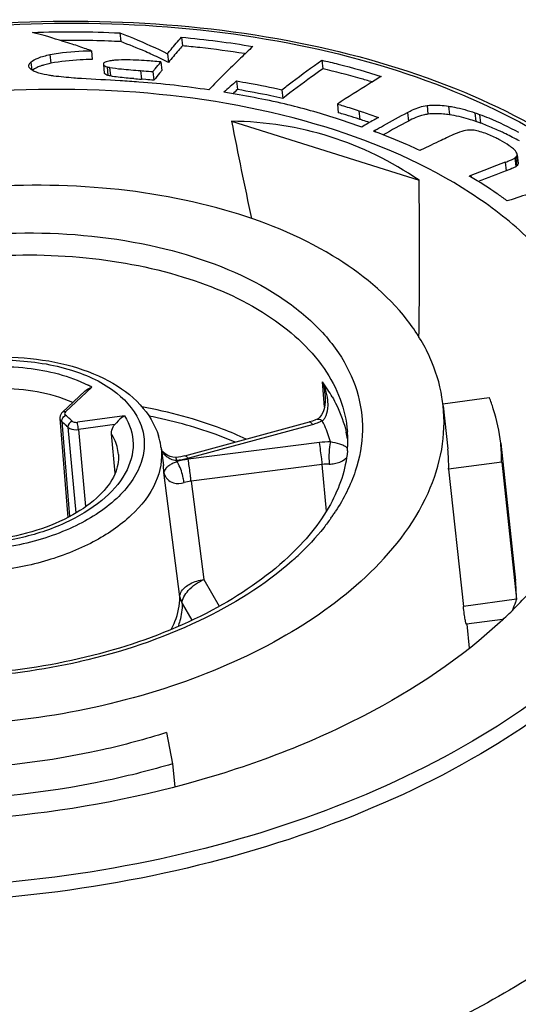
# Model space of a CAD drawing. Units: millimetres. Extents: x 0 to 841, y 0 to 594.
# Drawn here: x 748 to 753, y 407 to 416 of the extents above; entities that cross this region are included whole.
import ezdxf

# ---------------------------------------------------------------- set-up
doc = ezdxf.new("R2010")
doc.units = ezdxf.units.MM
doc.header["$LTSCALE"] = 46.255
doc.layers.add('_26_DATUM_AXIS', color=7, linetype='CONTINUOUS')
doc.layers.add('BEZUGSACHSEN', color=7, linetype='CONTINUOUS')

msp = doc.modelspace()

# ---------------------------------------------------------------- linework, layer by layer
at = {"layer": '_26_DATUM_AXIS', "color": 7}
for p, q in [((749.0684, 416.2142), (749.0772, 416.1328)), ((749.6475, 416.1741), (749.6562, 416.0927)), ((748.8009, 416.047), (748.8097, 415.9656)), ((749.5163, 416.0188), (749.525, 415.9374)), ((748.9136, 415.9187), (748.9223, 415.8373)), ((749.4534, 415.9416), (749.4622, 415.8602)), ((750.9678, 415.9579), (750.9766, 415.8765)), ((748.948, 415.8963), (748.9568, 415.8149)), ((749.3802, 415.8509), (749.389, 415.7694)), ((749.3118, 415.7757), (749.2715, 415.7787)), ((750.1661, 415.7627), (750.1749, 415.6813)), ((750.5915, 415.6797), (750.6003, 415.5983)), ((751.1136, 415.5454), (751.1224, 415.464)), ((751.1411, 415.4584), (751.1224, 415.464)), ((750.118, 415.3841), (751.883, 414.8287)), ((752.4529, 415.369), (752.4159, 415.382)), ((752.4605, 415.3663), (752.4529, 415.369)), ((751.4531, 415.2902), (751.4674, 415.2983)), ((751.4531, 415.2902), (751.4678, 415.2847)), ((752.2011, 415.2553), (752.1583, 415.2357)), ((751.8912, 415.1093), (751.8821, 415.1133)), ((751.9011, 415.114), (751.8912, 415.1093)), ((752.8141, 414.991), (752.8053, 415.0724)), ((752.8053, 415.0679), (752.8053, 415.0723)), ((752.7833, 415.0384), (752.792, 414.957)), ((752.8141, 414.9911), (752.814, 414.9865)), ((752.8032, 414.9661), (752.7994, 414.9625)), ((752.3698, 414.8748), (752.3534, 414.8683)), ((752.3658, 414.8612), (752.3534, 414.8683)), ((752.7114, 414.6339), (752.7042, 414.6391)), ((752.7223, 414.6374), (752.7114, 414.6339)), ((751.8859, 414.3965), (751.8857, 414.4422)), ((748.528, 412.6467), (748.7408, 412.8463)), ((750.9997, 412.7529), (750.9995, 412.7485)), ((752.1061, 412.7274), (752.5422, 412.7864)), ((748.504, 412.5882), (748.5799, 411.6588)), ((750.9226, 412.5808), (750.9227, 412.5809)), ((749.6811, 412.238), (750.8531, 412.5558)), ((749.024, 412.0753), (748.9902, 412.4447)), ((749.4562, 412.3138), (749.4778, 412.1471)), ((752.6495, 412.3554), (752.7885, 411.0652)), ((752.6588, 412.1788), (752.1603, 412.1114)), ((752.1603, 412.1114), (752.2993, 410.8211)), ((752.6588, 412.1788), (752.7978, 410.8886)), ((752.6677, 410.6993), (752.327, 410.6532)), ((749.5072, 409.6351), (749.5636, 409.3413)), ((749.5636, 409.3413), (749.587, 409.1245))]:
    msp.add_line(p, q, dxfattribs=at)
at = {"layer": '_26_DATUM_AXIS', "color": 9}
for p, q in [((748.4113, 416.0098), (748.4201, 415.9284)), ((748.232, 415.939), (748.2399, 415.8654)), ((748.9714, 415.8906), (748.9801, 415.8092)), ((749.2628, 415.8601), (749.2715, 415.7787)), ((751.9571, 415.5316), (751.9659, 415.4502)), ((751.3167, 415.483), (751.3254, 415.4016)), ((751.773, 415.4665), (751.7818, 415.3851)), ((752.158, 415.5261), (752.1668, 415.4447)), ((752.4071, 415.4634), (752.4159, 415.382)), ((752.4517, 415.4477), (752.4605, 415.3663)), ((751.4674, 415.2983), (751.4681, 415.2919)), ((752.8053, 415.0679), (752.814, 414.9865)), ((752.6917, 414.9976), (752.7004, 414.9162)), ((752.7907, 415.0439), (752.7994, 414.9625)), ((752.3698, 414.8748), (752.3712, 414.8618)), ((748.5578, 412.6509), (748.8056, 412.8833)), ((750.9927, 412.6961), (750.973, 412.9327)), ((749.1124, 412.6129), (748.669, 412.5529)), ((748.5217, 412.5592), (748.5952, 411.6666)), ((748.5798, 412.508), (748.6553, 411.7005)), ((749.0205, 412.5309), (748.6787, 412.4847)), ((748.6787, 412.4847), (748.747, 411.7598)), ((749.7072, 412.2153), (750.8792, 412.5331)), ((750.8531, 412.5558), (750.8532, 412.5558)), ((750.9451, 412.3623), (749.7113, 412.2048)), ((749.7163, 412.1728), (749.7113, 412.2048)), ((749.4824, 412.0802), (749.4778, 412.1471)), ((750.9724, 412.1563), (749.7387, 411.9987)), ((751.0103, 411.7166), (750.9724, 412.1563)), ((749.6327, 410.9124), (749.4824, 412.0802)), ((749.7387, 411.9987), (749.8576, 411.0738)), ((749.8576, 411.0738), (750.0033, 410.8238)), ((749.6548, 410.8474), (749.7453, 410.6918)), ((752.7978, 410.8886), (752.2993, 410.8211)), ((748.696, 410.3024), (748.689, 410.3007)), ((748.6961, 410.3023), (748.689, 410.3007))]:
    msp.add_line(p, q, dxfattribs=at)
at = {"layer": '_26_DATUM_AXIS', "color": 7}
for points in [[(750.9984, 412.7988), (750.9993, 412.7862), (750.9999, 412.7659), (750.9997, 412.7529)], [(750.9995, 412.7485), (750.9962, 412.7137), (750.9896, 412.681), (750.9796, 412.6509), (750.9661, 412.6238), (750.9499, 412.6018), (750.9324, 412.5864), (750.9227, 412.5809)], [(748.5279, 412.6466), (748.5213, 412.6397), (748.5122, 412.6263), (748.5064, 412.6121), (748.5039, 412.5973), (748.504, 412.5881)], [(750.9226, 412.5808), (750.9096, 412.5751), (750.8793, 412.5637), (750.8531, 412.5558)], [(749.5184, 412.2416), (749.4944, 412.2565), (749.4715, 412.2742), (749.46, 412.2849)], [(749.5977, 412.2225), (749.5908, 412.222), (749.5673, 412.2238), (749.543, 412.2305), (749.5184, 412.2416)], [(749.6811, 412.238), (749.6414, 412.2289), (749.5977, 412.2225)]]:
    msp.add_lwpolyline(points, dxfattribs=at)
for centre, radius, start, end in [((748.6294, 407.1218), 9.0224, 90.38939, 90.76913), ((748.6222, 408.2158), 7.9284, 89.67576, 90.39079), ((747.3145, 411.5178), 4.9413, 64.39633, 65.33814), ((748.5071, 415.3761), 0.5576, 106.38648, 109.36459), ((745.8938, 408.5533), 8.2286, 63.81387, 64.39557), ((749.0203, 416.1406), 0.2548, 253.51841, 257.98975), ((749.0256, 416.164), 0.2787, 257.92786, 258.78085), ((750.0942, 427.0478), 11.2991, 265.45814, 265.82492), ((748.7746, 408.6149), 7.1809, 85.09209, 85.70957), ((760.3559, 404.1855), 15.4229, 131.35297, 131.95068), ((766.4421, 397.2199), 24.6059, 131.38474, 131.52404), ((748.0632, 405.0317), 10.8716, 73.26522, 73.55381), ((844.5161, 434.2616), 96.2671, 191.308725, 191.86532), ((748.4629, 407.2514), 8.5755, 71.91609, 72.05601), ((747.707, 404.9258), 11.0208, 70.73576, 71.93329), ((749.7183, 410.4609), 5.1955, 71.64305, 71.98036), ((749.3908, 409.4789), 6.2306, 71.05399, 71.62905), ((758.8733, 402.1362), 15.0274, 118.15823, 119.18665), ((751.7222, 413.3336), 2.1626, 68.42083, 70.03802), ((751.4999, 412.8173), 2.7249, 63.91171, 64.42002), ((751.4218, 412.6606), 2.8999, 61.05758, 63.88864), ((752.7701, 415.0738), 0.0356, 343.00713, 350.35913), ((759.0352, 397.8963), 18.2399, 110.35179, 111.43396), ((752.7459, 415.0964), 0.069, 302.83854, 310.48932), ((759.0948, 397.6842), 18.3801, 110.35854, 111.22915), ((752.7546, 415.015), 0.069, 302.83854, 310.48932), ((669.9548, 414.0666), 81.9317, 0.262619, 0.532915), ((693.0236, 414.1234), 58.8629, 359.247257, 0.265866), ((750.6736, 412.5543), 1.4433, 6.14225, 9.35766), ((748.7925, 412.2273), 0.6694, 9.08064, 17.16133), ((750.1601, 412.3764), 1.0521, 356.59073, 4.89391), ((748.8027, 412.2293), 0.6589, 7.3696, 9.05579), ((750.1289, 412.3779), 1.0834, 355.02426, 355.89264), ((750.1351, 412.3775), 1.0772, 355.89282, 356.61185), ((750.7081, 412.1467), 1.4526, 358.60786, 6.12297), ((751.0437, 412.1827), 1.6151, 359.86394, 6.13177), ((751.1829, 410.8925), 1.6148, 359.86276, 6.13877)]:
    msp.add_arc(centre, radius, start, end, dxfattribs=at)
at = {"layer": '_26_DATUM_AXIS', "color": 9}
for centre, radius, start, end in [((748.229, 411.8258), 1.2045, 61.40077, 63.35714), ((749.798, 412.0607), 1.4633, 33.05328, 36.58109), ((750.4328, 412.6762), 0.598, 17.06504, 25.40694), ((750.4806, 412.6914), 0.5479, 14.21727, 17.00294), ((749.864, 412.1038), 1.3845, 29.82798, 33.04854), ((750.3796, 412.7472), 0.621, 4.77011, 5.36111), ((750.5098, 412.6988), 0.5177, 11.39695, 14.22031), ((750.5414, 412.7052), 0.4855, 8.51837, 11.39691), ((750.5777, 412.7106), 0.4488, 5.78514, 8.52251), ((750.6185, 412.7146), 0.4078, 1.64581, 5.80471), ((748.1989, 412.1484), 0.5919, 50.63299, 52.66987), ((748.2097, 412.1614), 0.5749, 48.56915, 50.63281), ((748.2247, 412.1785), 0.5522, 46.45586, 48.57322), ((748.2442, 412.199), 0.5239, 44.25474, 46.45619), ((750.7438, 413.0619), 0.5454, 292.277, 294.815), ((749.9625, 412.0688), 1.1264, 23.55988, 26.24615), ((748.2303, 412.1675), 0.4879, 44.255, 46.49582), ((750.7132, 413.1454), 0.6344, 285.16599, 287.48516), ((750.7208, 413.1213), 0.6091, 287.48238, 289.84579), ((750.731, 413.0931), 0.5791, 289.84485, 292.28031), ((749.91, 412.0473), 1.1831, 15.71444, 23.49902), ((750.0787, 412.1992), 1.1485, 9.92579, 13.20266), ((751.0322, 411.6834), 0.6845, 88.60803, 97.31696), ((749.7176, 412.5005), 0.3405, 226.51747, 230.03494), ((749.6379, 412.3957), 0.2087, 237.54296, 238.77833), ((749.6264, 412.3763), 0.1861, 238.71108, 243.99933), ((749.5276, 412.887), 0.6954, 275.9969, 278.20675), ((748.9936, 411.9541), 0.6529, 20.48553, 21.69346), ((749.5284, 412.8819), 0.6902, 278.204, 280.45095), ((749.7941, 411.5424), 0.6675, 101.84307, 104.15467), ((749.5326, 412.8604), 0.6683, 280.43184, 285.15082), ((749.7983, 411.5221), 0.6882, 97.26457, 101.83772), ((749.5915, 412.0439), 0.1169, 137.38646, 140.97255), ((749.7885, 411.5647), 0.6445, 104.15156, 106.51991), ((751.0303, 411.7347), 0.4255, 89.0373, 97.81919), ((749.5511, 412.0669), 0.07, 163.51016, 169.03126), ((749.4398, 412.7978), 1.9793, 324.61943, 325.72634), ((749.4843, 412.7675), 1.9254, 325.72604, 326.91591), ((748.828, 413.3441), 2.8011, 311.63206, 313.16169)]:
    msp.add_arc(centre, radius, start, end, dxfattribs=at)
at = {"layer": '_26_DATUM_AXIS', "color": 7}
msp.add_ellipse((748.3341, 407.4737), major_axis=(2.8596, 7.7133), ratio=0.614165, start_param=-0.153171, end_param=0.214837, dxfattribs=at)
for points, knots in [([(744.0549, 415.4163), (744.5671, 415.6368), (745.6523, 415.9977), (747.3494, 416.298), (749.0713, 416.3581), (750.7174, 416.1741), (752.1946, 415.7554), (753.4217, 415.1194), (754.3305, 414.2883), (754.6823, 413.5918), (754.7686, 413.2457)], [0, 0, 0, 0, 0.139363, 0.284411, 0.429364, 0.568457, 0.696741, 0.810996, 0.910859, 1, 1, 1, 1]), ([(748.2463, 416.2189), (748.384, 416.2231), (748.6582, 416.2295), (748.9323, 416.2199), (749.0684, 416.2142)], [0, 0, 0, 0, 0.502808, 1, 1, 1, 1]), ([(748.6203, 416.1079), (748.5923, 416.1161), (748.4685, 416.1558), (748.3445, 416.196), (748.2463, 416.2189)], [0, 0, 0, 0, 0.224498, 1, 1, 1, 1]), ([(749.0684, 416.2142), (749.1112, 416.1976), (749.2629, 416.1384), (749.4112, 416.0704), (749.5163, 416.0188)], [0, 0, 0, 0, 0.281209, 1, 1, 1, 1]), ([(748.8009, 416.047), (748.7846, 416.0523), (748.7244, 416.0727), (748.6648, 416.0948), (748.6203, 416.1079)], [0, 0, 0, 0, 0.270031, 1, 1, 1, 1]), ([(749.0772, 416.1328), (749.0387, 416.1344), (748.902, 416.1399), (748.7653, 416.1435), (748.6671, 416.1441)], [0, 0, 0, 0, 0.281869, 1, 1, 1, 1]), ([(749.3763, 416.0084), (749.3542, 416.0185), (749.2557, 416.0627), (749.1552, 416.1025), (749.0772, 416.1328)], [0, 0, 0, 0, 0.225087, 1, 1, 1, 1]), ([(749.5163, 416.0188), (749.5274, 416.0322), (749.5707, 416.0843), (749.6147, 416.1358), (749.6475, 416.1741)], [0, 0, 0, 0, 0.256541, 1, 1, 1, 1]), ([(749.6562, 416.0927), (749.6439, 416.0783), (749.5999, 416.0268), (749.5562, 415.975), (749.525, 415.9374)], [0, 0, 0, 0, 0.278765, 1, 1, 1, 1]), ([(749.6475, 416.1741), (749.7605, 416.1631), (749.9852, 416.14), (750.2083, 416.1051), (750.3191, 416.0871)], [0, 0, 0, 0, 0.502962, 1, 1, 1, 1]), ([(750.2403, 416.0197), (750.1008, 416.0418), (749.9062, 416.0682), (749.7109, 416.0874), (749.6562, 416.0927)], [0, 0, 0, 0, 0.71981, 1, 1, 1, 1]), ([(750.3191, 416.0871), (750.2805, 416.0505), (750.1397, 415.9168), (750.0028, 415.7791), (749.9045, 415.6779)], [0, 0, 0, 0, 0.273728, 1, 1, 1, 1]), ([(748.232, 415.939), (748.2506, 415.9571), (748.3109, 415.9862), (748.3734, 416.0019), (748.4113, 416.0098)], [0, 0, 0, 0, 0.401593, 1, 1, 1, 1]), ([(748.4113, 416.0098), (748.4376, 416.0152), (748.5664, 416.0369), (748.6972, 416.0447), (748.8009, 416.047)], [0, 0, 0, 0, 0.20554, 1, 1, 1, 1]), ([(748.2644, 415.8521), (748.2573, 415.8552), (748.2366, 415.8653), (748.2153, 415.8843), (748.2136, 415.9003)], [0, 0, 0, 0, 0.322924, 1, 1, 1, 1]), ([(748.4201, 415.9284), (748.4138, 415.9271), (748.3902, 415.922), (748.3667, 415.916), (748.3498, 415.911)], [0, 0, 0, 0, 0.267741, 1, 1, 1, 1]), ([(748.8097, 415.9656), (748.7712, 415.9648), (748.6408, 415.9597), (748.5103, 415.9468), (748.4201, 415.9284)], [0, 0, 0, 0, 0.294774, 1, 1, 1, 1]), ([(748.9868, 415.9533), (748.9714, 415.9511), (748.9485, 415.9465), (748.9247, 415.9381), (748.9189, 415.932)], [0, 0, 0, 0, 0.650932, 1, 1, 1, 1]), ([(749.3484, 415.9505), (749.3151, 415.9531), (749.2086, 415.96), (749.1014, 415.9631), (749.0282, 415.9576)], [0, 0, 0, 0, 0.313041, 1, 1, 1, 1]), ([(749.4534, 415.9416), (749.4281, 415.9438), (749.3932, 415.947), (749.3581, 415.9497), (749.3484, 415.9505)], [0, 0, 0, 0, 0.722367, 1, 1, 1, 1]), ([(749.3802, 415.8509), (749.3866, 415.8589), (749.4109, 415.8893), (749.4354, 415.9194), (749.4534, 415.9416)], [0, 0, 0, 0, 0.26598, 1, 1, 1, 1]), ([(750.5915, 415.6797), (750.624, 415.7046), (750.7479, 415.7994), (750.8742, 415.891), (750.9678, 415.9579)], [0, 0, 0, 0, 0.26208, 1, 1, 1, 1]), ([(750.9678, 415.9579), (751.0192, 415.9457), (751.2071, 415.9008), (751.3929, 415.8469), (751.5271, 415.8055)], [0, 0, 0, 0, 0.273042, 1, 1, 1, 1]), ([(748.4475, 415.809), (748.434, 415.8109), (748.387, 415.818), (748.3401, 415.8272), (748.3074, 415.8367)], [0, 0, 0, 0, 0.28587, 1, 1, 1, 1]), ([(748.7081, 415.7847), (748.6836, 415.7863), (748.5966, 415.7924), (748.5096, 415.8004), (748.4475, 415.809)], [0, 0, 0, 0, 0.281242, 1, 1, 1, 1]), ([(748.9714, 415.8906), (749.0084, 415.8828), (749.1058, 415.8724), (749.2031, 415.8645), (749.2628, 415.8601)], [0, 0, 0, 0, 0.387292, 1, 1, 1, 1]), ([(749.1994, 415.7842), (749.1755, 415.7861), (749.1023, 415.7925), (749.0287, 415.7989), (748.9801, 415.8092)], [0, 0, 0, 0, 0.325526, 1, 1, 1, 1]), ([(749.2628, 415.8601), (749.2735, 415.8593), (749.3127, 415.8564), (749.3518, 415.8533), (749.3802, 415.8509)], [0, 0, 0, 0, 0.274442, 1, 1, 1, 1]), ([(749.4622, 415.8602), (749.4557, 415.8523), (749.4312, 415.8221), (749.4068, 415.7918), (749.389, 415.7694)], [0, 0, 0, 0, 0.263024, 1, 1, 1, 1]), ([(750.9766, 415.8765), (750.9417, 415.8516), (750.8148, 415.7607), (750.69, 415.6671), (750.6003, 415.5983)], [0, 0, 0, 0, 0.275228, 1, 1, 1, 1]), ([(751.4412, 415.753), (751.4034, 415.7644), (751.2498, 415.81), (751.0941, 415.8486), (750.9766, 415.8765)], [0, 0, 0, 0, 0.246164, 1, 1, 1, 1]), ([(751.5271, 415.8055), (751.4885, 415.782), (751.3495, 415.6972), (751.2122, 415.6095), (751.1136, 415.5454)], [0, 0, 0, 0, 0.277525, 1, 1, 1, 1]), ([(749.2485, 415.7517), (749.189, 415.7563), (749.009, 415.7693), (748.8287, 415.7769), (748.7081, 415.7847)], [0, 0, 0, 0, 0.330377, 1, 1, 1, 1]), ([(749.9045, 415.6779), (749.7961, 415.6939), (749.5781, 415.7248), (749.3587, 415.7432), (749.2485, 415.7517)], [0, 0, 0, 0, 0.497853, 1, 1, 1, 1]), ([(750.1661, 415.7627), (750.2054, 415.756), (750.3479, 415.7317), (750.4894, 415.7025), (750.5915, 415.6797)], [0, 0, 0, 0, 0.2761, 1, 1, 1, 1]), ([(753.6558, 412.8337), (753.6405, 413.0111), (753.5583, 413.3711), (753.2896, 413.8737), (752.886, 414.3314), (752.1536, 414.892), (750.9552, 415.4067), (749.2958, 415.7051), (747.4964, 415.6885), (745.721, 415.3573), (744.1315, 414.7434), (743.2194, 414.1323), (742.8493, 413.7851)], [0, 0, 0, 0, 0.042869, 0.087611, 0.135864, 0.18864, 0.308545, 0.445403, 0.592099, 0.739368, 0.877832, 1, 1, 1, 1]), ([(751.1049, 415.4097), (750.9444, 415.4617), (750.5948, 415.5608), (750.2372, 415.6239), (750.0459, 415.6558)], [0, 0, 0, 0, 0.465128, 1, 1, 1, 1]), ([(750.6003, 415.5983), (750.5635, 415.6065), (750.4224, 415.6377), (750.2801, 415.6634), (750.1749, 415.6813)], [0, 0, 0, 0, 0.261066, 1, 1, 1, 1]), ([(751.1136, 415.5454), (751.1327, 415.5397), (751.2006, 415.5197), (751.2683, 415.4988), (751.3167, 415.483)], [0, 0, 0, 0, 0.281277, 1, 1, 1, 1]), ([(751.773, 415.4665), (751.7888, 415.475), (751.8471, 415.5041), (751.9102, 415.5253), (751.9571, 415.5316)], [0, 0, 0, 0, 0.274477, 1, 1, 1, 1]), ([(751.9571, 415.5316), (751.9719, 415.5336), (752.0389, 415.5392), (752.1064, 415.5337), (752.158, 415.5261)], [0, 0, 0, 0, 0.22221, 1, 1, 1, 1]), ([(751.3254, 415.4016), (751.3149, 415.405), (751.271, 415.4192), (751.227, 415.4327), (751.1936, 415.4428)], [0, 0, 0, 0, 0.241404, 1, 1, 1, 1]), ([(751.3167, 415.483), (751.3305, 415.4785), (751.3917, 415.4582), (751.4527, 415.437), (751.4998, 415.4203)], [0, 0, 0, 0, 0.225215, 1, 1, 1, 1]), ([(751.4674, 415.2983), (751.4944, 415.3136), (751.5957, 415.3707), (751.6979, 415.4262), (751.773, 415.4665)], [0, 0, 0, 0, 0.266872, 1, 1, 1, 1]), ([(751.9659, 415.4502), (751.9511, 415.4482), (751.8869, 415.4355), (751.8262, 415.409), (751.7818, 415.3851)], [0, 0, 0, 0, 0.228303, 1, 1, 1, 1]), ([(752.1668, 415.4447), (752.1482, 415.4474), (752.0816, 415.4555), (752.0138, 415.4566), (751.9659, 415.4502)], [0, 0, 0, 0, 0.279933, 1, 1, 1, 1]), ([(752.158, 415.5261), (752.1769, 415.5233), (752.2612, 415.5082), (752.344, 415.4847), (752.4071, 415.4634)], [0, 0, 0, 0, 0.222603, 1, 1, 1, 1]), ([(752.4159, 415.382), (752.3934, 415.3896), (752.3117, 415.4155), (752.228, 415.4355), (752.1668, 415.4447)], [0, 0, 0, 0, 0.277246, 1, 1, 1, 1]), ([(752.4517, 415.4477), (752.4805, 415.4372), (752.6053, 415.3888), (752.726, 415.3297), (752.8164, 415.2798)], [0, 0, 0, 0, 0.228299, 1, 1, 1, 1]), ([(751.4998, 415.4203), (751.4852, 415.412), (751.4328, 415.382), (751.3807, 415.3515), (751.343, 415.3295)], [0, 0, 0, 0, 0.278029, 1, 1, 1, 1]), ([(752.6764, 415.2751), (752.6628, 415.2816), (752.6105, 415.3061), (752.5573, 415.3289), (752.5176, 415.3446)], [0, 0, 0, 0, 0.25989, 1, 1, 1, 1]), ([(751.8821, 415.1133), (751.8462, 415.1297), (751.7102, 415.1917), (751.5709, 415.2463), (751.4678, 415.2847)], [0, 0, 0, 0, 0.264092, 1, 1, 1, 1]), ([(752.3016, 415.2939), (752.2953, 415.2924), (752.2608, 415.282), (752.2277, 415.2676), (752.2011, 415.2553)], [0, 0, 0, 0, 0.182731, 1, 1, 1, 1]), ([(752.4893, 415.2763), (752.4673, 415.2804), (752.4302, 415.2956), (752.3905, 415.3005), (752.3732, 415.3012)], [0, 0, 0, 0, 0.56417, 1, 1, 1, 1]), ([(752.6437, 415.2065), (752.6303, 415.2139), (752.5802, 415.2402), (752.5282, 415.2629), (752.4893, 415.2763)], [0, 0, 0, 0, 0.271726, 1, 1, 1, 1]), ([(752.1583, 415.2357), (752.1351, 415.2249), (752.0491, 415.185), (751.9635, 415.144), (751.9011, 415.114)], [0, 0, 0, 0, 0.269979, 1, 1, 1, 1]), ([(752.7518, 415.1376), (752.7447, 415.1432), (752.7102, 415.1685), (752.6733, 415.1904), (752.6437, 415.2065)], [0, 0, 0, 0, 0.212306, 1, 1, 1, 1]), ([(752.8053, 415.0723), (752.805, 415.0757), (752.7981, 415.0963), (752.782, 415.1119), (752.7685, 415.1237)], [0, 0, 0, 0, 0.1612, 1, 1, 1, 1]), ([(752.6917, 414.9976), (752.6965, 414.9994), (752.7138, 415.006), (752.731, 415.0129), (752.7432, 415.0182)], [0, 0, 0, 0, 0.279886, 1, 1, 1, 1]), ([(752.7432, 415.0182), (752.7477, 415.0201), (752.7613, 415.0262), (752.7749, 415.0327), (752.7833, 415.0384)], [0, 0, 0, 0, 0.322686, 1, 1, 1, 1]), ([(752.7452, 414.9339), (752.7419, 414.9325), (752.7271, 414.9263), (752.7121, 414.9206), (752.7004, 414.9162)], [0, 0, 0, 0, 0.225175, 1, 1, 1, 1]), ([(752.792, 414.957), (752.7896, 414.9553), (752.7746, 414.9464), (752.7585, 414.9395), (752.7452, 414.9339)], [0, 0, 0, 0, 0.171875, 1, 1, 1, 1]), ([(752.0977, 412.789), (752.0765, 412.9174), (751.9965, 413.1761), (751.6905, 413.6706), (751.0414, 414.1947), (750.0187, 414.6035), (748.8016, 414.8034), (747.4941, 414.7768), (746.2094, 414.5268), (745.0615, 414.076), (744.403, 413.632), (744.1349, 413.3806)], [0, 0, 0, 0, 0.04296, 0.088228, 0.190364, 0.311489, 0.448713, 0.594952, 0.741251, 0.87864, 1, 1, 1, 1]), ([(752.7042, 414.6391), (752.6754, 414.66), (752.566, 414.7391), (752.4513, 414.8105), (752.3658, 414.8612)], [0, 0, 0, 0, 0.263402, 1, 1, 1, 1]), ([(753.0146, 414.7311), (752.9883, 414.7229), (752.8906, 414.6924), (752.7933, 414.6607), (752.7223, 414.6374)], [0, 0, 0, 0, 0.269526, 1, 1, 1, 1]), ([(746.3889, 412.6305), (746.5997, 412.8282), (747.1713, 413.1073), (747.9444, 413.1987), (748.5597, 413.1116), (748.9572, 412.966), (749.2689, 412.7422), (749.3988, 412.5326), (749.432, 412.4248)], [0, 0, 0, 0, 0.252594, 0.534833, 0.669929, 0.792659, 0.901467, 1, 1, 1, 1]), ([(752.6496, 412.3552), (752.6377, 412.4654), (752.6062, 412.6118), (752.556, 412.7515), (752.5422, 412.7864)], [0, 0, 0, 0, 0.747093, 1, 1, 1, 1]), ([(751.3825, 411.1001), (751.6205, 411.3233), (751.9248, 411.7039), (752.1125, 412.2874), (752.1232, 412.5726), (752.1086, 412.7088)], [0, 0, 0, 0, 0.537372, 0.774402, 1, 1, 1, 1]), ([(749.1124, 412.6129), (749.1038, 412.6083), (749.0692, 412.5856), (749.0412, 412.5546), (749.0205, 412.5309)], [0, 0, 0, 0, 0.236916, 1, 1, 1, 1]), ([(748.9902, 412.4447), (748.9881, 412.4673), (748.9967, 412.4999), (749.0151, 412.5248), (749.0205, 412.5309)], [0, 0, 0, 0, 0.735577, 1, 1, 1, 1]), ([(749.0554, 412.2495), (749.0608, 412.1875), (749.0281, 412.0399), (748.8703, 411.8412), (748.6154, 411.6622), (748.2812, 411.5234), (747.8996, 411.4404), (747.5057, 411.4221), (747.1371, 411.4693), (746.9112, 411.547), (746.8136, 411.598)], [0, 0, 0, 0, 0.07129, 0.164796, 0.28448, 0.424662, 0.576436, 0.729634, 0.873951, 1, 1, 1, 1]), ([(751.2082, 412.2839), (751.193, 412.1087), (751.0619, 411.7315), (750.808, 411.4321), (750.6547, 411.2882)], [0, 0, 0, 0, 0.455471, 1, 1, 1, 1]), ([(750.6547, 411.2882), (750.4415, 411.0883), (749.9138, 410.7345), (748.992, 410.3752), (747.9568, 410.1765), (746.9047, 410.1583), (745.9319, 410.3219), (745.1276, 410.6486), (744.6282, 411.0598), (744.4055, 411.4384), (744.3524, 411.6316), (744.3401, 411.7263)], [0, 0, 0, 0, 0.121824, 0.261263, 0.410213, 0.558938, 0.697738, 0.818624, 0.917642, 0.9602, 1, 1, 1, 1]), ([(752.6682, 410.6955), (752.7093, 410.7341), (752.8658, 410.8865), (753.0106, 411.0512), (753.1088, 411.18)], [0, 0, 0, 0, 0.258297, 1, 1, 1, 1]), ([(751.3825, 411.1001), (751.141, 410.8735), (750.5565, 410.4666), (749.1681, 409.8739), (747.9802, 409.6947), (747.1795, 409.6993)], [0, 0, 0, 0, 0.220159, 0.46775, 1, 1, 1, 1]), ([(752.327, 410.6532), (752.326, 410.6531), (752.3245, 410.6585), (752.322, 410.6652), (752.319, 410.6799), (752.3137, 410.7081), (752.3067, 410.7562), (752.3018, 410.7975), (752.2993, 410.8211)], [0, 0, 0, 0, 0.018822, 0.069579, 0.152604, 0.266892, 0.582808, 1, 1, 1, 1]), ([(752.7978, 410.8886), (752.7946, 410.8791), (752.783, 410.8448), (752.7702, 410.8108), (752.7597, 410.7867)], [0, 0, 0, 0, 0.274534, 1, 1, 1, 1]), ([(752.6682, 410.6955), (752.2821, 410.3334), (751.3244, 409.7008), (749.6569, 409.0808), (747.8035, 408.769), (746.5267, 408.7888), (745.9012, 408.8638)], [0, 0, 0, 0, 0.220694, 0.471446, 0.737347, 1, 1, 1, 1]), ([(749.5072, 409.6351), (749.3088, 409.572), (748.4937, 409.3537), (747.6416, 409.2742), (747.0069, 409.2967)], [0, 0, 0, 0, 0.246923, 1, 1, 1, 1]), ([(749.5636, 409.3413), (749.3638, 409.2819), (748.5464, 409.0747), (747.6976, 408.992), (747.0633, 409.0029)], [0, 0, 0, 0, 0.247371, 1, 1, 1, 1]), ([(753.8895, 408.0699), (753.4236, 407.6328), (752.2663, 406.8704), (750.2517, 406.1266), (748.0146, 405.7577), (746.475, 405.7885), (745.722, 405.8832)], [0, 0, 0, 0, 0.220782, 0.471741, 0.737705, 1, 1, 1, 1])]:
    msp.add_open_spline(points, degree=3, knots=knots, dxfattribs=at)
at = {"layer": '_26_DATUM_AXIS', "color": 9}
for points, knots in [([(744.0869, 415.4064), (744.5967, 415.6257), (745.6771, 415.9843), (747.3667, 416.2815), (749.0802, 416.3388), (750.7153, 416.1523), (752.177, 415.7327), (753.3826, 415.0996), (754.2646, 414.2786), (754.5966, 413.5948), (754.6736, 413.2579)], [0, 0, 0, 0, 0.140175, 0.28617, 0.432012, 0.571751, 0.700243, 0.814065, 0.912706, 1, 1, 1, 1]), ([(744.7733, 413.1797), (745.0398, 413.4296), (745.7143, 413.855), (746.8819, 414.2373), (748.1577, 414.3781), (749.3833, 414.2593), (750.2891, 413.9389), (750.8396, 413.5514), (751.1332, 413.2267), (751.3141, 412.8628), (751.3698, 412.473), (751.2971, 412.0777), (751.174, 411.8339), (751.0975, 411.7165)], [0, 0, 0, 0, 0.128839, 0.276186, 0.430478, 0.578162, 0.707574, 0.763654, 0.814126, 0.8604, 0.9049, 0.950569, 1, 1, 1, 1]), ([(744.9105, 413.0207), (745.1262, 413.223), (745.6578, 413.5791), (746.5841, 413.9369), (747.6189, 414.1299), (748.6672, 414.1398), (749.6353, 413.965), (750.4385, 413.6214), (750.9347, 413.185), (751.1516, 412.7793), (751.1995, 412.5695), (751.2084, 412.4661)], [0, 0, 0, 0, 0.122227, 0.260758, 0.408099, 0.554865, 0.691789, 0.811751, 0.912347, 0.957111, 1, 1, 1, 1]), ([(748.689, 410.3007), (748.3359, 410.2205), (747.6216, 410.1238), (746.5739, 410.1614), (745.6257, 410.3781), (744.8541, 410.7563), (744.3937, 411.2157), (744.2065, 411.6314), (744.1361, 412.0589), (744.2848, 412.6376), (744.5896, 413.0074), (744.7733, 413.1797)], [0, 0, 0, 0, 0.161138, 0.318961, 0.464367, 0.590889, 0.697326, 0.745275, 0.79175, 0.887874, 1, 1, 1, 1]), ([(746.4784, 412.6432), (746.6016, 412.7588), (746.9175, 412.952), (747.4611, 413.115), (748.0466, 413.1586), (748.5926, 413.0742), (749.0313, 412.8752), (749.266, 412.596), (749.3089, 412.3496), (749.2636, 412.0955), (749.1384, 411.9306), (749.0391, 411.8375)], [0, 0, 0, 0, 0.130872, 0.281004, 0.436551, 0.581892, 0.704879, 0.80344, 0.84843, 0.894504, 1, 1, 1, 1]), ([(746.4805, 412.5254), (746.5958, 412.6646), (746.9348, 412.8955), (747.5336, 413.0722), (748.175, 413.0945), (748.5924, 412.9911), (748.7691, 412.9024)], [0, 0, 0, 0, 0.221476, 0.485523, 0.757791, 1, 1, 1, 1]), ([(748.6252, 412.7379), (748.4133, 412.8315), (747.9222, 412.9085), (747.3226, 412.8124), (746.8964, 412.6165), (746.6561, 412.4306), (746.5047, 412.2121), (746.4803, 412.0468), (746.4898, 411.9732)], [0, 0, 0, 0, 0.270334, 0.562572, 0.69677, 0.814152, 0.913307, 1, 1, 1, 1]), ([(751.065, 412.7924), (751.0801, 412.766), (751.1358, 412.6608), (751.1766, 412.5477), (751.1969, 412.4615)], [0, 0, 0, 0, 0.255697, 1, 1, 1, 1]), ([(750.2559, 412.394), (750.1827, 412.4286), (749.8669, 412.5632), (749.5324, 412.6515), (749.2744, 412.6978)], [0, 0, 0, 0, 0.236109, 1, 1, 1, 1]), ([(749.0391, 411.8375), (748.9194, 411.7252), (748.6139, 411.5361), (748.0869, 411.3725), (747.5161, 411.322), (746.9769, 411.3933), (746.5355, 411.5752), (746.2827, 411.8325), (746.2126, 412.0688), (746.2259, 412.3137), (746.3275, 412.4811), (746.4122, 412.5757)], [0, 0, 0, 0, 0.130293, 0.2796, 0.434968, 0.581555, 0.707315, 0.808709, 0.853998, 0.899196, 1, 1, 1, 1]), ([(749.1124, 412.6129), (749.1615, 412.5355), (749.2234, 412.3462), (749.1306, 412.046), (748.8926, 411.7898), (748.5459, 411.5855), (748.1206, 411.448), (747.5263, 411.374), (747.0632, 411.4356), (746.7989, 411.5542)], [0, 0, 0, 0, 0.088836, 0.180702, 0.290095, 0.420446, 0.566733, 0.719504, 1, 1, 1, 1]), ([(748.504, 412.5881), (748.5042, 412.5866), (748.5046, 412.5836), (748.5055, 412.5806), (748.506, 412.5792)], [0, 0, 0, 0, 0.497047, 1, 1, 1, 1]), ([(748.5217, 412.5592), (748.5215, 412.5606), (748.5214, 412.5633), (748.5216, 412.5661), (748.5217, 412.5675)], [0, 0, 0, 0, 0.490604, 1, 1, 1, 1]), ([(748.5578, 412.6509), (748.5533, 412.6467), (748.5456, 412.6348), (748.5532, 412.6225), (748.5578, 412.619)], [0, 0, 0, 0, 0.51483, 1, 1, 1, 1]), ([(748.5505, 412.614), (748.5517, 412.6149), (748.5543, 412.6165), (748.5569, 412.6179), (748.5583, 412.6186)], [0, 0, 0, 0, 0.507216, 1, 1, 1, 1]), ([(748.6195, 412.5646), (748.622, 412.562), (748.6367, 412.5523), (748.6554, 412.5511), (748.669, 412.5529)], [0, 0, 0, 0, 0.20825, 1, 1, 1, 1]), ([(750.1529, 412.3661), (750.0909, 412.3928), (749.8279, 412.4968), (749.5531, 412.5699), (749.3418, 412.611)], [0, 0, 0, 0, 0.238699, 1, 1, 1, 1]), ([(750.9227, 412.5809), (750.926, 412.5824), (750.944, 412.5861), (750.9613, 412.5755), (750.9724, 412.5668)], [0, 0, 0, 0, 0.202283, 1, 1, 1, 1]), ([(748.5798, 412.508), (748.5848, 412.5029), (748.6141, 412.4834), (748.6516, 412.4811), (748.6787, 412.4847)], [0, 0, 0, 0, 0.20747, 1, 1, 1, 1]), ([(748.6787, 412.4847), (748.6768, 412.5029), (748.6737, 412.5257), (748.6699, 412.5484), (748.669, 412.5529)], [0, 0, 0, 0, 0.79787, 1, 1, 1, 1]), ([(750.8532, 412.5558), (750.8545, 412.5562), (750.8624, 412.5556), (750.8679, 412.5488), (750.8718, 412.5438)], [0, 0, 0, 0, 0.174163, 1, 1, 1, 1]), ([(749.0554, 412.2495), (749.051, 412.3005), (749.0321, 412.3687), (748.9994, 412.4295), (748.9902, 412.4447)], [0, 0, 0, 0, 0.741936, 1, 1, 1, 1]), ([(749.4562, 412.3138), (749.4703, 412.2051), (749.4245, 411.957), (749.27, 411.7664), (749.1762, 411.6784)], [0, 0, 0, 0, 0.460143, 1, 1, 1, 1]), ([(750.9724, 412.1563), (750.9705, 412.174), (750.9624, 412.2428), (750.9536, 412.3116), (750.9451, 412.3623)], [0, 0, 0, 0, 0.257069, 1, 1, 1, 1]), ([(751.0492, 412.3677), (751.0404, 412.3365), (751.0339, 412.2666), (751.0337, 412.197), (751.0375, 412.1602)], [0, 0, 0, 0, 0.466625, 1, 1, 1, 1]), ([(751.1563, 412.3397), (751.1496, 412.3423), (751.1146, 412.3542), (751.0784, 412.362), (751.0492, 412.3677)], [0, 0, 0, 0, 0.194866, 1, 1, 1, 1]), ([(751.1983, 412.3188), (751.1956, 412.3206), (751.1823, 412.329), (751.1679, 412.3354), (751.1563, 412.3397)], [0, 0, 0, 0, 0.212002, 1, 1, 1, 1]), ([(749.6003, 412.1954), (749.5996, 412.2021), (749.6019, 412.2092), (749.5956, 412.2215), (749.5977, 412.2225)], [0, 0, 0, 0, 0.743037, 1, 1, 1, 1]), ([(749.6813, 412.238), (749.683, 412.2385), (749.6955, 412.236), (749.7019, 412.2239), (749.7072, 412.2153)], [0, 0, 0, 0, 0.15251, 1, 1, 1, 1]), ([(751.0375, 412.1602), (751.054, 412.1599), (751.1052, 412.1641), (751.1555, 412.1834), (751.183, 412.2047)], [0, 0, 0, 0, 0.322935, 1, 1, 1, 1]), ([(749.5526, 412.1582), (749.547, 412.1552), (749.5302, 412.1452), (749.5145, 412.1329), (749.5054, 412.1231)], [0, 0, 0, 0, 0.320757, 1, 1, 1, 1]), ([(749.6052, 412.1826), (749.5999, 412.1804), (749.5821, 412.173), (749.5645, 412.1648), (749.5526, 412.1582)], [0, 0, 0, 0, 0.295537, 1, 1, 1, 1]), ([(749.6723, 411.9854), (749.6706, 411.9999), (749.66, 412.0595), (749.641, 412.1181), (749.6195, 412.1588)], [0, 0, 0, 0, 0.240856, 1, 1, 1, 1]), ([(749.7387, 411.9987), (749.7372, 412.0127), (749.7305, 412.0708), (749.7229, 412.1288), (749.7163, 412.1728)], [0, 0, 0, 0, 0.239901, 1, 1, 1, 1]), ([(749.4824, 412.0802), (749.4863, 412.063), (749.4968, 412.0403), (749.5126, 412.022), (749.5171, 412.0175)], [0, 0, 0, 0, 0.733502, 1, 1, 1, 1]), ([(749.5171, 412.0175), (749.5324, 412.0021), (749.5819, 411.973), (749.6405, 411.9762), (749.6723, 411.9854)], [0, 0, 0, 0, 0.396225, 1, 1, 1, 1]), ([(749.1762, 411.6784), (749.0703, 411.5791), (748.8094, 411.4042), (748.3546, 411.2286), (747.8467, 411.1339), (747.332, 411.1291), (746.8568, 411.2146), (746.4625, 411.3842), (746.1802, 411.6296), (746.0934, 411.8478), (746.0846, 411.9506)], [0, 0, 0, 0, 0.122318, 0.260952, 0.408402, 0.555278, 0.692303, 0.812354, 0.913026, 1, 1, 1, 1]), ([(751.0535, 411.6518), (751.0318, 411.6212), (750.9379, 411.4965), (750.8306, 411.382), (750.7441, 411.3009)], [0, 0, 0, 0, 0.24042, 1, 1, 1, 1]), ([(750.6889, 411.2505), (750.4293, 411.0197), (749.7886, 410.6246), (749.0799, 410.39), (748.6961, 410.3023)], [0, 0, 0, 0, 0.468731, 1, 1, 1, 1]), ([(749.6327, 410.9124), (749.6327, 410.9309), (749.6529, 410.9848), (749.7364, 411.0449), (749.8139, 411.0677), (749.8576, 411.0738)], [0, 0, 0, 0, 0.187987, 0.551116, 1, 1, 1, 1]), ([(749.6548, 410.8474), (749.654, 410.8925), (749.716, 410.9912), (749.8032, 411.0495), (749.8576, 411.0738)], [0, 0, 0, 0, 0.430926, 1, 1, 1, 1]), ([(749.5516, 410.6046), (749.5647, 410.6294), (749.6098, 410.7261), (749.6327, 410.8338), (749.6327, 410.9124)], [0, 0, 0, 0, 0.263157, 1, 1, 1, 1]), ([(749.6548, 410.8474), (749.6548, 410.7931), (749.6443, 410.7194), (749.6219, 410.6497), (749.6154, 410.632)], [0, 0, 0, 0, 0.742583, 1, 1, 1, 1]), ([(753.5568, 410.4159), (753.2031, 410.0841), (752.3589, 409.4814), (750.8886, 408.8117), (749.2229, 408.3565), (748.0485, 408.2151), (747.4525, 408.1874)], [0, 0, 0, 0, 0.219913, 0.465788, 0.729433, 1, 1, 1, 1]), ([(753.6484, 410.3084), (753.2904, 409.9726), (752.4359, 409.3622), (750.9478, 408.6836), (749.2619, 408.2216), (748.0731, 408.0774), (747.4697, 408.0487)], [0, 0, 0, 0, 0.21992, 0.465772, 0.7294, 1, 1, 1, 1])]:
    msp.add_open_spline(points, degree=3, knots=knots, dxfattribs=at)
at = {"layer": '_26_DATUM_AXIS', "color": 7}
for points in [[(748.2136, 415.9003), (748.2129, 415.9066), (748.2144, 415.9133), (748.2171, 415.919)], [(748.2171, 415.919), (748.2206, 415.9266), (748.226, 415.9332), (748.232, 415.939)], [(748.3222, 415.9021), (748.3077, 415.897), (748.2934, 415.8912), (748.2797, 415.8842)], [(748.9189, 415.932), (748.9161, 415.9282), (748.9131, 415.9235), (748.9136, 415.9187)], [(748.9136, 415.9187), (748.915, 415.9051), (748.935, 415.9005), (748.948, 415.8963)], [(749.0282, 415.9576), (749.0144, 415.9566), (749.0005, 415.9552), (748.9868, 415.9533)], [(748.2797, 415.8842), (748.2696, 415.8791), (748.2599, 415.8732), (748.2509, 415.8663)], [(748.3074, 415.8367), (748.2928, 415.841), (748.2783, 415.8459), (748.2644, 415.8521)], [(748.9568, 415.8149), (748.9438, 415.8191), (748.9238, 415.8237), (748.9223, 415.8373)], [(748.9801, 415.8092), (748.9723, 415.8108), (748.9645, 415.8126), (748.9568, 415.8149)], [(752.4071, 415.4634), (752.422, 415.4584), (752.4369, 415.4531), (752.4517, 415.4477)], [(752.3732, 415.3012), (752.3492, 415.3019), (752.325, 415.2995), (752.3016, 415.2939)], [(752.7685, 415.1237), (752.7631, 415.1285), (752.7575, 415.1331), (752.7518, 415.1376)], [(752.7907, 415.0439), (752.7967, 415.0491), (752.8019, 415.0559), (752.8042, 415.0634)], [(752.814, 414.9865), (752.8127, 414.9789), (752.8086, 414.9716), (752.8032, 414.9661)], [(748.7408, 412.8463), (748.7589, 412.8633), (748.7819, 412.8757), (748.8056, 412.8833)]]:
    msp.add_open_spline(points, degree=3, dxfattribs=at)
at = {"layer": '_26_DATUM_AXIS', "color": 9}
for points in [[(750.973, 412.9327), (750.9853, 412.8912), (750.9938, 412.8483), (750.9979, 412.8052)], [(750.9988, 412.5967), (751.0141, 412.6219), (751.0215, 412.652), (751.0245, 412.6814)], [(751.0245, 412.6814), (751.0261, 412.6963), (751.0266, 412.7113), (751.0261, 412.7263)], [(748.506, 412.5792), (748.509, 412.5713), (748.515, 412.5644), (748.5217, 412.5592)], [(748.5217, 412.5675), (748.5235, 412.5856), (748.5354, 412.6038), (748.5505, 412.614)], [(748.5578, 412.6509), (748.5482, 412.654), (748.5353, 412.6536), (748.528, 412.6467)], [(748.6195, 412.5646), (748.598, 412.5564), (748.5777, 412.5309), (748.5798, 412.508)], [(750.9724, 412.5668), (750.9793, 412.5719), (750.9855, 412.5782), (750.9907, 412.585)], [(750.9907, 412.585), (750.9937, 412.5887), (750.9963, 412.5926), (750.9988, 412.5967)], [(748.5217, 412.5592), (748.5371, 412.5474), (748.5521, 412.5348), (748.5662, 412.5214)], [(750.8718, 412.5438), (750.8744, 412.5404), (750.8769, 412.5368), (750.8792, 412.5331)], [(751.21, 412.3093), (751.2064, 412.3128), (751.2024, 412.3159), (751.1983, 412.3188)], [(749.4609, 412.2763), (749.4681, 412.2685), (749.4756, 412.2608), (749.4834, 412.2534)], [(749.499, 412.2395), (749.5075, 412.2324), (749.5165, 412.2256), (749.5259, 412.2197)], [(749.5448, 412.209), (749.5619, 412.2007), (749.5812, 412.1951), (749.6003, 412.1954)], [(751.183, 412.2047), (751.1884, 412.2089), (751.1935, 412.2134), (751.1982, 412.2182)], [(749.5007, 412.1176), (749.4933, 412.1085), (749.4873, 412.098), (749.484, 412.0868)], [(749.6123, 412.1716), (749.6101, 412.1754), (749.6077, 412.179), (749.6052, 412.1826)], [(749.6195, 412.1588), (749.6172, 412.1631), (749.6149, 412.1674), (749.6123, 412.1716)], [(749.7387, 411.9987), (749.7163, 411.9961), (749.694, 411.9916), (749.6723, 411.9854)], [(749.6327, 410.9124), (749.6357, 410.8897), (749.6435, 410.8673), (749.6548, 410.8474)]]:
    msp.add_open_spline(points, degree=3, dxfattribs=at)
at = {"layer": 'BEZUGSACHSEN', "color": 7}
for p, q in [((752.1086, 412.7089), (752.1524, 412.3018)), ((752.33, 410.6535), (752.3542, 410.4282))]:
    msp.add_line(p, q, dxfattribs=at)

doc.saveas('drawing.dxf')
